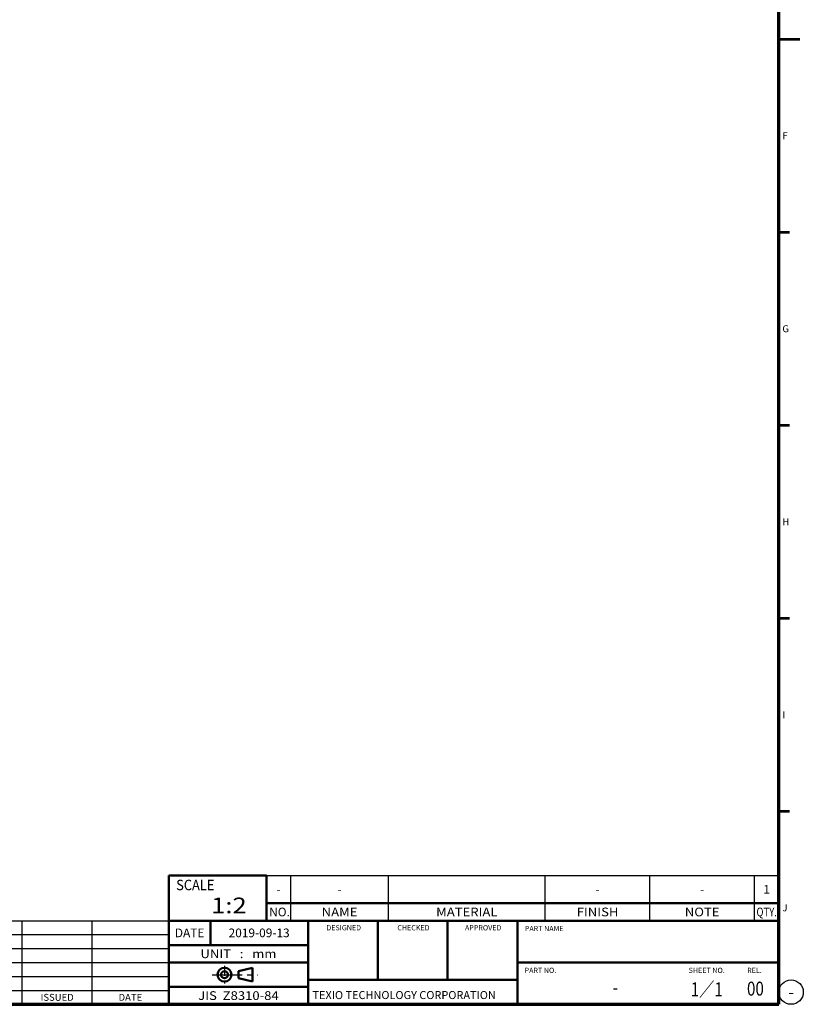
# Model space of a CAD drawing. Units: millimetres. Extents: x 0 to 828, y 10 to 570.
# Drawn here: x 603 to 828, y 10 to 293 of the extents above; entities that cross this region are included whole.
import ezdxf
from ezdxf.enums import TextEntityAlignment as Align

# ---------------------------------------------------------------- set-up
doc = ezdxf.new("R2010")
doc.units = ezdxf.units.MM
doc.linetypes.add('2中心線_長', pattern=[28.575, 19.05, -3.175, 3.175, -3.175])
doc.layers.add('1寸法線', color=140, linetype='Continuous', lineweight=15)
doc.layers.add('図枠', color=3, linetype='Continuous', lineweight=30)
doc.styles.get("Standard").update_dxf_attribs({"font": 'romans.shx', "bigfont": 'bigfont.shx'})

msp = doc.modelspace()

# ---------------------------------------------------------------- linework, layer by layer
at = {"layer": '図枠', "lineweight": 70}
for p, q in [((821, 10), (821, 564)), ((25, 10), (821, 10)), ((646, 10), (821, 10))]:
    msp.add_line(p, q, dxfattribs=at)
at = {"layer": '図枠', "lineweight": 53}
for p, q in [((821, 287), (827, 287)), ((821, 231.6), (824, 231.6)), ((821, 176.2), (824, 176.2)), ((821, 120.8), (824, 120.8)), ((821, 65.4), (824, 65.4))]:
    msp.add_line(p, q, dxfattribs=at)
at = {"layer": '図枠', "lineweight": 50}
for p, q in [((646, 10), (646, 47)), ((646, 47), (674, 47)), ((674, 34), (674, 47)), ((674, 39), (821, 39)), ((646, 34), (686, 34)), ((658, 27), (658, 34)), ((686, 10), (686, 34)), ((686, 34), (821, 34)), ((706, 17), (706, 34)), ((726, 17), (726, 34)), ((746, 10), (746, 34)), ((646, 27), (686, 27)), ((646, 22), (686, 22)), ((666, 19.5), (670, 20.5)), ((670, 20.5), (670, 16.5)), ((746, 22), (821, 22)), ((666, 19.5), (666, 17.5)), ((666, 17.5), (670, 16.5)), ((686, 17), (746, 17)), ((646, 15), (686, 15))]:
    msp.add_line(p, q, dxfattribs=at)
at = {"layer": '図枠', "lineweight": 25}
for p, q in [((674, 47), (821, 47)), ((681, 34), (681, 47)), ((709, 34), (709, 47)), ((754, 34), (754, 47)), ((784, 34), (784, 47)), ((814, 34), (814, 47)), ((536, 34), (646, 34)), ((604, 10), (604, 34)), ((624, 10), (624, 34)), ((536, 30), (646, 30)), ((536, 26), (646, 26)), ((536, 22), (646, 22)), ((536, 18), (646, 18)), ((536, 14), (646, 14))]:
    msp.add_line(p, q, dxfattribs=at)
at = {"layer": '図枠', "linetype": '2中心線_長', "ltscale": 0.15}
msp.add_line((662, 21), (662, 16), dxfattribs=at)
at = {"layer": '図枠', "linetype": '2中心線_長', "ltscale": 0.45}
msp.add_line((658.5, 18.5), (671.5, 18.5), dxfattribs=at)
at = {"layer": '図枠', "lineweight": 50}
for radius in [2, 1]:
    msp.add_circle((662, 18.5), radius, dxfattribs=at)
at = {"layer": '図枠', "lineweight": 25}
msp.add_circle((824.5, 13.5), 3.5, dxfattribs=at)

# ---------------------------------------------------------------- texts
at = {"layer": '1寸法線', "insert": (687.232, 13.804), "char_height": 2.3, "attachment_point": 1}
msp.add_mtext_dynamic_manual_height_columns('{\\fArial|b0|i0|c162|p34;\\C3;TEXIO TECHNOLOGY CORPORATION}', width=59.57657, gutter_width=2.183, heights=[0], dxfattribs=at)
at = {"layer": '図枠', "lineweight": 25}
for s, p in [('F', (822, 259.3)), ('G', (822, 203.9)), ('H', (822, 148.5)), ('I', (822, 93.1)), ('J', (822, 37.7))]:
    msp.add_text(s, height=2, dxfattribs=at).set_placement(p, align=Align.MIDDLE_LEFT)
for s, height, width, p in [('SCALE', 3, 0.9, (653.618, 42.75)), ('NAME', 2.5, 1.1, (695, 35.25)), ('MATERIAL', 2.5, 1.1, (731.5, 35.25)), ('FINISH', 2.5, 1.1, (769, 35.25)), ('NOTE', 2.5, 1.1, (799, 35.25)), ('QTY.', 2.5, 0.8, (817.5, 35.25)), ('UNIT   :   mm', 2.5, 1.1, (666, 23.25)), ('-', 4, 0.8, (774.103, 12.895)), ('1／1', 4, 0.8, (800.305, 12.3)), ('00', 4, 0.8, (814.267, 12.496)), ('JIS  Z8310-84', 2.5, 1.1, (666, 11.25))]:
    msp.add_text(s, height=height, dxfattribs=dict(at, width=width)).set_placement(p, align=Align.CENTER)
for s, height, p in [('-', 2.5, (677.5, 43)), ('-', 2.5, (695, 43)), ('-', 2.5, (769, 43)), ('-', 2.5, (799, 43)), ('1', 2.5, (817.5, 43)), ('-', 3.5, (824.5, 13.5))]:
    msp.add_text(s, height=height, dxfattribs=at).set_placement(p, align=Align.MIDDLE_CENTER)
at = {"layer": '図枠', "width": 1.2}
msp.add_text('1:2', height=4.5, dxfattribs=at).set_placement((663.257, 37.8), align=Align.MIDDLE)
at = {"layer": '図枠', "lineweight": 25}
for s, height, p in [('NO.', 2.5, (677.779, 35.25)), ('DATE', 2.5, (652, 29.25)), ('2019-09-13', 2.5, (671.934, 29.25)), ('DESIGNED', 1.5, (696.189, 31.224)), ('CHECKED', 1.5, (716.189, 31.224)), ('APPROVED', 1.5, (736.189, 31.224)), ('PART NAME', 1.5, (753.7, 31)), ('PART NO.', 1.5, (752.61, 19)), ('SHEET NO.', 1.5, (800.3, 18.998)), ('REL.', 1.5, (813.993, 18.998)), ('ISSUED', 2, (614, 11)), ('DATE', 2, (635, 11))]:
    msp.add_text(s, height=height, dxfattribs=at).set_placement(p, align=Align.CENTER)

doc.saveas('drawing.dxf')
